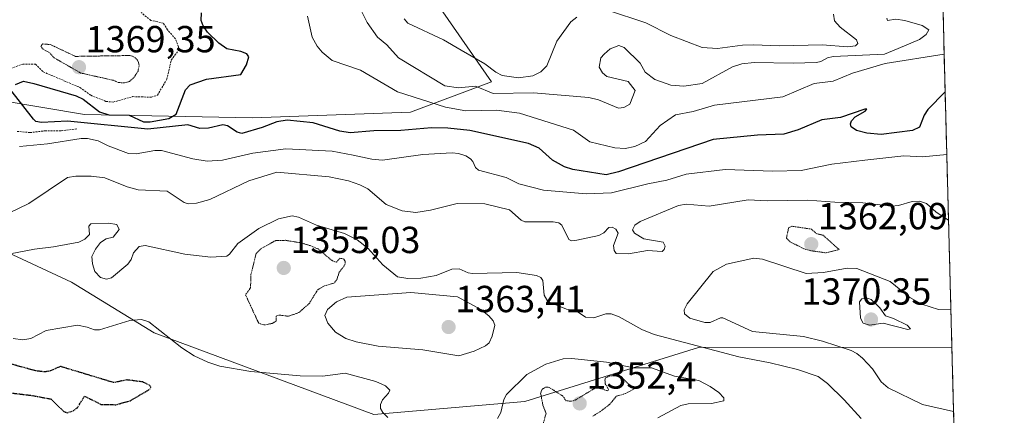
# Model space of a CAD drawing. Units: metres. Extents: x 675036 to 678482, y 4756113 to 4758349.
# Drawn here: x 678221 to 678482, y 4756715 to 4756820 of the extents above; entities that cross this region are included whole.
import ezdxf
from ezdxf.enums import TextEntityAlignment as Align

# ---------------------------------------------------------------- set-up
doc = ezdxf.new("R2010")
doc.units = ezdxf.units.M
doc.header["$MEASUREMENT"] = 0
doc.linetypes.add('TRAZOS', pattern=[0.75, 0.5, -0.25])
doc.linetypes.add('TRAZOS2', pattern=[0.375, 0.25, -0.125])
for name, color, linetype, lineweight in [('Arbolado forestal CxS', 92, 'Continuous', 0), ('Carátula', 7, 'Continuous', 5), ('Curva de nivel auxiliar', 36, 'TRAZOS', 0), ('Curva de nivel auxiliar depresión', 39, 'TRAZOS2', 0), ('Curva de nivel maestra', 36, 'Continuous', 30), ('Curva de nivel maestra depresión', 36, 'TRAZOS2', 30), ('Curva de nivel normal', 36, 'Continuous', 0), ('Curva de nivel normal depresión', 36, 'TRAZOS2', 0), ('Municipio CxS', 142, 'Continuous', 0), ('Punto de cota en terreno', 7, 'Continuous', 0), ('Rótulo de punto de cota en terreno', 19, 'Continuous', 0)]:
    doc.layers.add(name, color=color, linetype=linetype, lineweight=lineweight)
doc.styles.add('Arial', font='txt', dxfattribs={"height": 0.2})

# ---------------------------------------------------------------- blocks, each defined once
blk = doc.blocks.new('*U169')
at = {"layer": 'Curva de nivel normal', "color": 36, "linetype": 'Continuous', "lineweight": 0}
blk.add_polyline3d([(678466.3, 4756784.73, 1370), (678466.3, 4756784.73, 1370), (678459.87, 4756784.05, 1370), (678454.92, 4756784.33, 1370), (678444.59, 4756783.22, 1370), (678435.82, 4756782.14, 1370), (678427.66, 4756780.44, 1370), (678420.18, 4756780.22, 1370), (678407.52, 4756780.75, 1370), (678397.16, 4756779.45, 1370), (678392.08, 4756777.87, 1370), (678387.03, 4756776.94, 1370), (678377.42, 4756774.52, 1370), (678370.7, 4756774.22, 1370), (678359.34, 4756775.25, 1370), (678352.83, 4756776.93, 1370), (678349.44, 4756778.59, 1370), (678342.13, 4756780.55, 1370), (678341.32, 4756781.2, 1370), (678340.62, 4756782.87, 1370), (678340.02, 4756783.52, 1370), (678338.82, 4756784.3, 1370), (678336.83, 4756784.95, 1370), (678335.13, 4756785.1, 1370), (678327.43, 4756784.66, 1370), (678316.72, 4756783.18, 1370), (678313.9, 4756783.46, 1370), (678308.94, 4756784.54, 1370), (678303.34, 4756785.61, 1370), (678291.07, 4756786.16, 1370), (678282.33, 4756785.07, 1370), (678274.25, 4756783.2, 1370), (678270.21, 4756782.94, 1370), (678266.39, 4756783.5, 1370), (678258.08, 4756785.72, 1370), (678256.36, 4756785.71, 1370), (678251.41, 4756784.86, 1370), (678249.36, 4756784.99, 1370), (678243.99, 4756787.01, 1370), (678241.3, 4756788.35, 1370), (678238.45, 4756788.91, 1370), (678236.81, 4756788.94, 1370), (678227.89, 4756787.5, 1370), (678220.46, 4756786.83, 1370)], dxfattribs=at)
blk = doc.blocks.new('*U185')
at = {"layer": 'Curva de nivel normal', "color": 36, "linetype": 'Continuous', "lineweight": 0}
blk.add_polyline3d([(678465.61, 4756811.33, 1380), (678449.97, 4756808.88, 1380), (678441.33, 4756806.31, 1380), (678436.22, 4756804.18, 1380), (678431.16, 4756803.54, 1380), (678422.84, 4756800.02, 1380), (678404.73, 4756797.76, 1380), (678399.08, 4756796.1, 1380), (678394.39, 4756795.18, 1380), (678390.35, 4756792.41, 1380), (678386.42, 4756788.1, 1380), (678383.58, 4756786.79, 1380), (678380.99, 4756786.28, 1380), (678378.28, 4756786.48, 1380), (678371.7, 4756788.06, 1380), (678367.29, 4756791.18, 1380), (678353.06, 4756795.67, 1380), (678346.89, 4756796.46, 1380), (678338.78, 4756796.28, 1380), (678333.41, 4756797.23, 1380), (678320.7, 4756801.34, 1380), (678310.82, 4756807.12, 1380), (678303.39, 4756809.62, 1380), (678300.66, 4756811.83, 1380), (678299.34, 4756813.44, 1380), (678298.06, 4756815.83, 1380), (678296.84, 4756821.42, 1380)], dxfattribs=at)
blk = doc.blocks.new('*U196')
at = {"layer": 'Curva de nivel normal', "color": 36, "linetype": 'Continuous', "lineweight": 0}
blk.add_polyline3d([(678450.42, 4756820.86, 1385), (678450.54, 4756820.28, 1385), (678452.75, 4756820.61, 1385), (678455.2, 4756820.29, 1385), (678459.74, 4756818.96, 1385), (678461.53, 4756817.82, 1385), (678460.87, 4756816.56, 1385), (678459.09, 4756815.2, 1385), (678453.44, 4756812.85, 1385), (678449.83, 4756811.29, 1385), (678436.15, 4756810.69, 1385), (678434.68, 4756810.4, 1385), (678432.9, 4756809.34, 1385), (678431.75, 4756809.15, 1385), (678425.6, 4756808.9, 1385), (678415.25, 4756809.11, 1385), (678411.97, 4756808.76, 1385), (678409.51, 4756807.93, 1385), (678401.45, 4756803.52, 1385), (678396.61, 4756802.84, 1385), (678393.18, 4756803.12, 1385), (678388.94, 4756804.64, 1385), (678386.36, 4756806.58, 1385), (678385.03, 4756808.97, 1385), (678380.8, 4756813.12, 1385), (678379.39, 4756813.63, 1385), (678377.09, 4756812.76, 1385), (678375.44, 4756811.37, 1385), (678374.61, 4756810.36, 1385), (678374.14, 4756807.86, 1385), (678375.04, 4756806.38, 1385), (678376.19, 4756805.36, 1385), (678381.87, 4756804.09, 1385), (678383.69, 4756801.66, 1385), (678382.24, 4756798.02, 1385), (678380.67, 4756797.14, 1385), (678379.24, 4756797.01, 1385), (678373.97, 4756799.19, 1385), (678371.39, 4756799.82, 1385), (678356.7, 4756801.03, 1385), (678346.02, 4756800.92, 1385), (678341.38, 4756802.79, 1385), (678336.86, 4756802.42, 1385), (678333.21, 4756802.94, 1385), (678320.95, 4756810.36, 1385), (678317.84, 4756813.79, 1385), (678315.41, 4756815.87, 1385), (678312.61, 4756819.77, 1385), (678308.07, 4756828.99, 1385)], dxfattribs=at)
blk = doc.blocks.new('*U204')
at = {"layer": 'Curva de nivel normal', "color": 36, "linetype": 'Continuous', "lineweight": 0}
for points in [[(678436.27, 4756821.92, 1390), (678436.56, 4756820.21, 1390), (678438.04, 4756818.47, 1390), (678442.37, 4756815.14, 1390), (678442.71, 4756814.2, 1390), (678442.1, 4756813.58, 1390), (678440.04, 4756813.3, 1390), (678433.22, 4756813.81, 1390), (678422.02, 4756813.53, 1390), (678414.97, 4756813.84, 1390), (678412.16, 4756813.68, 1390), (678405.47, 4756812.82, 1390), (678401.43, 4756813.1, 1390), (678393.17, 4756816.25, 1390), (678386.47, 4756819.66, 1390), (678376.33, 4756823.04, 1390)], [(678368.2, 4756821.17, 1390), (678366.62, 4756819.9, 1390), (678362.9, 4756814.8, 1390), (678360.3, 4756808.21, 1390), (678358.69, 4756806.6, 1390), (678356.53, 4756805.56, 1390), (678352.75, 4756805.06, 1390), (678348.43, 4756805.65, 1390), (678346.71, 4756806.52, 1390), (678343.79, 4756808.8, 1390), (678337.57, 4756812.43, 1390), (678332.85, 4756815.12, 1390), (678323.4, 4756819.52, 1390), (678322.4, 4756820.73, 1390)]]:
    blk.add_polyline3d(points, dxfattribs=at)
blk = doc.blocks.new('*U205')
at = {"layer": 'Curva de nivel normal', "color": 36, "linetype": 'Continuous', "lineweight": 0}
for points in [[(678466.76, 4756767.25, 1365), (678463.46, 4756769.36, 1365), (678460.91, 4756771.66, 1365), (678459.07, 4756772.29, 1365), (678457.11, 4756772.24, 1365), (678453.48, 4756771.13, 1365), (678451.66, 4756770.93, 1365), (678444.01, 4756771.87, 1365), (678436.58, 4756772, 1365), (678429.5, 4756772.58, 1365), (678418.68, 4756772.35, 1365), (678413.65, 4756772.66, 1365), (678403.29, 4756770.94, 1365), (678397.17, 4756771.5, 1365), (678395.15, 4756771.19, 1365), (678384.99, 4756766.92, 1365), (678383.55, 4756765.94, 1365), (678382.97, 4756764.71, 1365), (678383.51, 4756763.78, 1365), (678386.01, 4756762.32, 1365), (678391.07, 4756761.41, 1365), (678391.6, 4756760.32, 1365), (678391.35, 4756759.45, 1365), (678390.8, 4756758.93, 1365), (678386.93, 4756759.16, 1365), (678381.94, 4756758.28, 1365), (678378.66, 4756758.37, 1365), (678378.12, 4756759.18, 1365), (678377.94, 4756760.55, 1365), (678379.19, 4756763.8, 1365), (678378.58, 4756764.84, 1365), (678377.57, 4756765.43, 1365), (678376.66, 4756765.29, 1365), (678375.39, 4756763.93, 1365), (678374.08, 4756763.22, 1365), (678368.26, 4756761.95, 1365), (678366.78, 4756761.74, 1365), (678366.11, 4756762.1, 1365), (678364.24, 4756765.93, 1365), (678363.41, 4756766.54, 1365), (678361.94, 4756766.8, 1365), (678354.44, 4756766.79, 1365), (678353.5, 4756767.22, 1365), (678350.33, 4756770.01, 1365), (678343.82, 4756771.57, 1365), (678336.53, 4756771.66, 1365), (678329.46, 4756769.89, 1365), (678325.55, 4756769.26, 1365), (678321.94, 4756769.71, 1365), (678317.71, 4756771.38, 1365), (678312.81, 4756775.57, 1365), (678310.69, 4756776.67, 1365), (678307.68, 4756777.72, 1365), (678302.53, 4756778.72, 1365), (678288.64, 4756780, 1365), (678281.25, 4756777.72, 1365), (678270.95, 4756772.72, 1365), (678267.38, 4756771.74, 1365), (678265.16, 4756771.55, 1365), (678264.14, 4756771.9, 1365), (678259.61, 4756774.92, 1365), (678251.92, 4756775.33, 1365), (678248.96, 4756776.07, 1365), (678243.05, 4756778.46, 1365), (678239.45, 4756778.92, 1365), (678235.43, 4756778.96, 1365), (678233.21, 4756778.57, 1365), (678222.93, 4756771.68, 1365), (678217.66, 4756769.12, 1365)], [(678468.09, 4756716.47, 1365), (678459.88, 4756718.34, 1365), (678450.75, 4756722.76, 1365), (678448.87, 4756724.36, 1365), (678446.6, 4756727.74, 1365), (678443.91, 4756730.63, 1365), (678442.49, 4756731.87, 1365), (678440.91, 4756732.66, 1365), (678433.38, 4756735.14, 1365), (678428.34, 4756736.39, 1365), (678414.83, 4756737.65, 1365), (678406.96, 4756741.3, 1365), (678406.3, 4756741.3, 1365), (678403.57, 4756740.11, 1365), (678402.11, 4756740.07, 1365), (678398.2, 4756741.19, 1365), (678396.73, 4756742.34, 1365), (678396.64, 4756743.45, 1365), (678397.43, 4756745.07, 1365), (678404.36, 4756753.6, 1365), (678407.91, 4756755.59, 1365), (678415.17, 4756757.12, 1365), (678417.4, 4756756.86, 1365), (678429.04, 4756753.09, 1365), (678433.61, 4756753.37, 1365), (678439.9, 4756754.53, 1365), (678442.49, 4756754.45, 1365), (678451.27, 4756750.93, 1365), (678456.5, 4756746.76, 1365), (678459.66, 4756744.98, 1365), (678464.12, 4756743.52, 1365), (678467.38, 4756743.46, 1365), (678467.38, 4756743.46, 1365)]]:
    blk.add_polyline3d(points, dxfattribs=at)
blk = doc.blocks.new('*U221')
at = {"layer": 'Curva de nivel maestra', "color": 36, "linetype": 'Continuous', "lineweight": 30}
for points in [[(678465.8718, 4756801.3308, 1375), (678465.8709, 4756801.3304, 1375), (678461.25, 4756796.61, 1375), (678460.32, 4756795.12, 1375), (678459.06, 4756791.94, 1375), (678457.2, 4756791.1, 1375), (678448.94, 4756790.04, 1375), (678445.12, 4756790.37, 1375), (678442.34, 4756791.04, 1375), (678440.97, 4756792.04, 1375), (678440.78, 4756792.82, 1375), (678441.02, 4756793.67, 1375), (678441.97, 4756794.66, 1375), (678444.7, 4756796.17, 1375), (678445.1, 4756796.72, 1375), (678444.53, 4756796.77, 1375), (678438.16, 4756794.51, 1375), (678433.19, 4756793.85, 1375), (678426.9, 4756791.22, 1375), (678423.12, 4756790.09, 1375), (678416.11, 4756789.82, 1375), (678404.38, 4756788.71, 1375), (678379.22, 4756780.07, 1375), (678375.98, 4756779.31, 1375), (678367.18, 4756780.72, 1375), (678364.94, 4756781.42, 1375), (678361.79, 4756783.22, 1375), (678358.21, 4756786.38, 1375), (678355.44, 4756787.61, 1375), (678339.87, 4756791.02, 1375), (678334.05, 4756791.67, 1375), (678329.66, 4756791.77, 1375), (678321.56, 4756791.06, 1375), (678314.39, 4756791, 1375), (678308.16, 4756790.4, 1375), (678305.36, 4756790.91, 1375), (678298.33, 4756793.06, 1375), (678291.45, 4756793.83, 1375), (678288.68, 4756793.4, 1375), (678284.83, 4756791.84, 1375), (678279.36, 4756790.26, 1375), (678278.15, 4756790.6, 1375), (678275.61, 4756792.27, 1375), (678274.39, 4756792.6, 1375), (678270.52, 4756791.72, 1375), (678268.29, 4756791.59, 1375), (678265.12, 4756792.53, 1375), (678254.48, 4756791.42, 1375), (678233.14, 4756793.52, 1375), (678226.32, 4756793.17, 1375), (678224.82, 4756793.48, 1375), (678224.15, 4756794.1, 1375), (678217.85, 4756802.12, 1375)], [(678219.36, 4756803.32, 1375), (678221.56, 4756804.12, 1375), (678224.29, 4756803.57, 1375), (678235.44, 4756800.26, 1375), (678237.32, 4756799.36, 1375), (678241.66, 4756796.06, 1375), (678244.18, 4756795.24, 1375), (678249.56, 4756795.1, 1375), (678253.31, 4756793.39, 1375), (678255.13, 4756793.4, 1375), (678260.06, 4756794.25, 1375), (678261.98, 4756795.42, 1375), (678264.46, 4756801.83, 1375), (678265.73, 4756803.21, 1375), (678270.02, 4756804.7, 1375), (678279.15, 4756805.9, 1375), (678280.64, 4756808.53, 1375), (678281.22, 4756810.58, 1375), (678280.72, 4756811.46, 1375), (678279.15, 4756812.01, 1375), (678275.45, 4756812.79, 1375), (678273.26, 4756814.23, 1375), (678270.29, 4756817.16, 1375), (678269.14, 4756818.85, 1375), (678268.58, 4756820.31, 1375), (678268.7, 4756822.32, 1375)]]:
    blk.add_polyline3d(points, dxfattribs=at)
blk = doc.blocks.new('5PATER')
at = {"layer": 'Carátula', "linetype": 'Continuous', "lineweight": 5}
h = blk.add_hatch(color=250, dxfattribs=at)
edge = h.paths.add_edge_path()
edge.add_ellipse((0, 0.01), major_axis=(-1.33, -1.34), ratio=0.999422, start_angle=0, end_angle=360)

msp = doc.modelspace()

# ---------------------------------------------------------------- linework, layer by layer
at = {"layer": 'Arbolado forestal CxS', "color": 92, "linetype": 'Continuous', "lineweight": 0}
for points in [[(678459.5553, 4757043.4261, 1469.9464), (678467.6402, 4756733.554, 1369.1926), (678400.4795, 4756733.4057, 1357.8859), (678354.3905, 4756719.0769, 1353.0459), (678314.4233, 4756715.6781, 1354.677), (678314.4233, 4756715.6781, 1354.677), (678256.1267, 4756737.2939, 1353.8776), (678234.2295, 4756750.7987, 1357.7688), (678195.0715, 4756769.0149, 1363.5099)], [(678459.5553, 4757043.4261, 1469.9464), (678467.6402, 4756733.554, 1369.1926)], [(678193.7133, 4756892.2171, 1386.5907), (678238.9131, 4756858.8853, 1375.5011), (678277.8403, 4756851.4631, 1378.4489), (678322.6343, 4756837.1803, 1391.0946), (678345.5865, 4756804.0063, 1384.1276), (678324.1497, 4756795.9233, 1376.0426), (678282.2365, 4756794.3885, 1374.573), (678237.7277, 4756795.3387, 1372.6428), (678203.9235, 4756800.9657, 1370.8164)], [(678203.9235, 4756800.9657, 1370.8164), (678237.7277, 4756795.3387, 1372.6428), (678282.2365, 4756794.3885, 1374.573), (678324.1497, 4756795.9233, 1376.0426), (678345.5865, 4756804.0063, 1384.1276), (678322.6343, 4756837.1803, 1391.0946), (678277.8403, 4756851.4631, 1378.4489), (678238.9131, 4756858.8853, 1375.5011), (678193.7133, 4756892.2171, 1386.5907)], [(678193.7133, 4756892.2171, 1386.5907), (678238.9131, 4756858.8853, 1375.5011), (678277.8403, 4756851.4631, 1378.4489), (678322.6343, 4756837.1803, 1391.0946), (678345.5865, 4756804.0063, 1384.1276), (678324.1497, 4756795.9233, 1376.0426), (678282.2365, 4756794.3885, 1374.573), (678237.7277, 4756795.3387, 1372.6428), (678203.9235, 4756800.9657, 1370.8164)], [(678193.7133, 4756892.2171, 1386.5907), (678238.9131, 4756858.8853, 1375.5011), (678277.8403, 4756851.4631, 1378.4489), (678322.6343, 4756837.1803, 1391.0946), (678345.5865, 4756804.0063, 1384.1276), (678324.1497, 4756795.9233, 1376.0426), (678282.2365, 4756794.3885, 1374.573), (678237.7277, 4756795.3387, 1372.6428), (678203.9235, 4756800.9657, 1370.8164)], [(678195.0715, 4756769.0149, 1363.5099), (678234.2295, 4756750.7987, 1357.7688), (678256.1267, 4756737.2939, 1353.8776), (678314.4233, 4756715.6781, 1354.677), (678354.3905, 4756719.0769, 1353.0459), (678400.4795, 4756733.4057, 1357.8859), (678467.6402, 4756733.554, 1369.1926), (678481.55, 4756200.43, 1420.9847)], [(678195.0715, 4756769.0149, 1363.5099), (678234.2295, 4756750.7987, 1357.7688), (678256.1267, 4756737.2939, 1353.8776), (678314.4233, 4756715.6781, 1354.677), (678354.3905, 4756719.0769, 1353.0459), (678400.4795, 4756733.4057, 1357.8859), (678467.6402, 4756733.554, 1369.1926)], [(678195.0715, 4756769.0149, 1363.5099), (678234.2295, 4756750.7987, 1357.7688), (678256.1267, 4756737.2939, 1353.8776), (678314.4233, 4756715.6781, 1354.677), (678354.3905, 4756719.0769, 1353.0459), (678400.4795, 4756733.4057, 1357.8859), (678467.6402, 4756733.554, 1369.1926)], [(678467.6402, 4756733.554, 1369.1926), (678481.55, 4756200.43, 1420.9847)]]:
    msp.add_polyline3d(points, dxfattribs=at)
at = {"layer": 'Curva de nivel auxiliar', "color": 36, "linetype": 'TRAZOS', "lineweight": 0}
for points in [[(678217.43, 4756807.32, 1372.5), (678221.3, 4756808.7, 1372.5), (678224.71, 4756808.67, 1372.5), (678226.72, 4756806.64, 1372.5), (678236.49, 4756802.48, 1372.5), (678239.39, 4756800.4, 1372.5), (678243.37, 4756798.78, 1372.5), (678245.29, 4756798.59, 1372.5), (678250.45, 4756800.05, 1372.5), (678255.43, 4756799.91, 1372.5), (678257.02, 4756800.44, 1372.5), (678259.51, 4756804.65, 1372.5), (678260.69, 4756809.78, 1372.5), (678262.64, 4756812.39, 1372.5), (678262.63, 4756813.29, 1372.5), (678261.82, 4756815.39, 1372.5), (678259.71, 4756817.78, 1372.5), (678258.58, 4756819.58, 1372.5), (678255.28, 4756820.29, 1372.5), (678252.71, 4756822.37, 1372.5)], [(678235.68, 4756791.52, 1372.5), (678231.44, 4756790.97, 1372.5), (678227.44, 4756791, 1372.5), (678223.25, 4756790.52, 1372.5), (678219.84, 4756790.83, 1372.5)]]:
    msp.add_polyline3d(points, dxfattribs=at)
at = {"layer": 'Curva de nivel auxiliar depresión', "color": 39, "linetype": 'TRAZOS2', "lineweight": 0}
for points in [[(678434.29, 4756758.57, 1362.5), (678437.77, 4756759.43, 1362.5), (678433.52, 4756763.24, 1362.5), (678431.76, 4756763.67, 1362.5), (678430.39, 4756764.88, 1362.5), (678425.26, 4756765.63, 1362.5), (678424.35, 4756765.22, 1362.5), (678423.79, 4756762.43, 1362.5), (678424.9, 4756761.44, 1362.5), (678428.36, 4756759.68, 1362.5), (678430.05, 4756759.17, 1362.5), (678434.29, 4756758.57, 1362.5)], [(678285.37, 4756739.42, 1357.5), (678287.45, 4756739.83, 1357.5), (678288.48, 4756740.43, 1357.5), (678288.46, 4756741.79, 1357.5), (678289.39, 4756742.07, 1357.5), (678291.78, 4756741.73, 1357.5), (678294.55, 4756742.74, 1357.5), (678297.26, 4756745.12, 1357.5), (678299.52, 4756748.79, 1357.5), (678301.36, 4756749.82, 1357.5), (678303.85, 4756750.54, 1357.5), (678304.58, 4756751.41, 1357.5), (678305.22, 4756753.44, 1357.5), (678306.74, 4756755.35, 1357.5), (678306.78, 4756756.34, 1357.5), (678306.39, 4756756.96, 1357.5), (678305.42, 4756757.15, 1357.5), (678304.44, 4756756.08, 1357.5), (678303.42, 4756756.43, 1357.5), (678299.64, 4756759.62, 1357.5), (678297.52, 4756760.49, 1357.5), (678295.09, 4756761.23, 1357.5), (678290.9, 4756761.9, 1357.5), (678288.34, 4756761.83, 1357.5), (678284.47, 4756759.68, 1357.5), (678283.18, 4756758.39, 1357.5), (678281.83, 4756752.87, 1357.5), (678281.71, 4756749.29, 1357.5), (678280.38, 4756747.43, 1357.5), (678283.51, 4756740.66, 1357.5), (678283.88, 4756739.88, 1357.5), (678285.37, 4756739.42, 1357.5)], [(678372.42, 4756715.2, 1352.5), (678374.42, 4756716.42, 1352.5), (678377.01, 4756718.42, 1352.5), (678378.67, 4756720.49, 1352.5), (678381.12, 4756721.2, 1352.5), (678383.31, 4756722.43, 1352.5), (678379.42, 4756726.1, 1352.5), (678376.9, 4756725.89, 1352.5), (678375.84, 4756725.35, 1352.5), (678375.66, 4756724.77, 1352.5), (678375.77, 4756723.77, 1352.5), (678376.62, 4756722.32, 1352.5), (678376.4, 4756721.96, 1352.5), (678373.33, 4756722.83, 1352.5), (678367.81, 4756719.48, 1352.5), (678366.54, 4756719.15, 1352.5), (678365.34, 4756719.33, 1352.5), (678364.52, 4756720.52, 1352.5), (678360.9, 4756722.85, 1352.5), (678359.93, 4756722.93, 1352.5), (678359.03, 4756722.34, 1352.5), (678358.61, 4756721.33, 1352.5), (678359.23, 4756718.09, 1352.5), (678360.05, 4756715.99, 1352.5), (678359.37, 4756713.37, 1352.5)]]:
    msp.add_polyline3d(points, dxfattribs=at)
at = {"layer": 'Curva de nivel maestra depresión', "color": 36, "linetype": 'TRAZOS2', "lineweight": 30}
msp.add_polyline3d([(678213.18, 4756721.96, 1350), (678223.63, 4756720.73, 1350), (678228.87, 4756719.76, 1350), (678232.22, 4756716.42, 1350), (678233.15, 4756716.12, 1350), (678234.7, 4756716.64, 1350), (678235.81, 4756717.45, 1350), (678237.71, 4756720.54, 1350), (678242.04, 4756718.35, 1350), (678245.96, 4756718.25, 1350), (678249.81, 4756719.31, 1350), (678255, 4756722.36, 1350), (678255.25, 4756722.83, 1350), (678255.02, 4756723.39, 1350), (678253.07, 4756724.31, 1350), (678248.88, 4756724.84, 1350), (678245.48, 4756724.11, 1350), (678231.3, 4756728.41, 1350), (678228.62, 4756727.23, 1350), (678227.23, 4756726.95, 1350), (678224.79, 4756727.23, 1350), (678212.8, 4756730.54, 1350)], dxfattribs=at)
at = {"layer": 'Curva de nivel normal', "color": 36, "linetype": 'Continuous', "lineweight": 0}
for points in [[(678443.57, 4756714.55, 1360), (678439.12, 4756719.57, 1360), (678434.68, 4756723.85, 1360), (678432.24, 4756725.76, 1360), (678426.72, 4756727.63, 1360), (678419.51, 4756729.41, 1360), (678411.15, 4756731, 1360), (678388.68, 4756736.85, 1360), (678385.46, 4756738.26, 1360), (678379.47, 4756741.57, 1360), (678377.28, 4756742.34, 1360), (678375.93, 4756742.39, 1360), (678372.74, 4756741.3, 1360), (678370.5, 4756741.53, 1360), (678368.04, 4756743.16, 1360), (678365.47, 4756743.6, 1360), (678360.5, 4756745.62, 1360), (678359.59, 4756747.36, 1360), (678359.24, 4756751.25, 1360), (678358.65, 4756752.02, 1360), (678357.49, 4756752.56, 1360), (678352.33, 4756753.32, 1360), (678340.53, 4756753.09, 1360), (678339.4, 4756753.28, 1360), (678336.98, 4756754.37, 1360), (678335.08, 4756754.22, 1360), (678330.93, 4756752.52, 1360), (678326.84, 4756751.89, 1360), (678323.38, 4756751.78, 1360), (678320.65, 4756752.25, 1360), (678316.78, 4756755.42, 1360), (678312.83, 4756759.83, 1360), (678309.98, 4756762.06, 1360), (678306.59, 4756763.69, 1360), (678299.17, 4756765.92, 1360), (678294.42, 4756768.08, 1360), (678292.76, 4756768.4, 1360), (678289.12, 4756767.62, 1360), (678283.87, 4756765.06, 1360), (678278.33, 4756761.02, 1360), (678276.16, 4756758.24, 1360), (678275.4, 4756757.68, 1360), (678271.22, 4756757.39, 1360), (678264.26, 4756758.2, 1360), (678253.78, 4756760.55, 1360), (678252.16, 4756760.29, 1360), (678250.71, 4756758.55, 1360), (678250.04, 4756756.79, 1360), (678249.16, 4756755.6, 1360), (678244.82, 4756751.95, 1360), (678243.48, 4756751.61, 1360), (678241.97, 4756752.06, 1360), (678240.47, 4756753.61, 1360), (678239.81, 4756755.68, 1360), (678239.67, 4756757.63, 1360), (678240.58, 4756759.57, 1360), (678241.96, 4756761.36, 1360), (678243.4, 4756762.29, 1360), (678245.31, 4756762.73, 1360), (678246.84, 4756764.79, 1360), (678246.26, 4756766.12, 1360), (678244.08, 4756766.43, 1360), (678239.35, 4756766.28, 1360), (678238.83, 4756765.66, 1360), (678239.03, 4756763.48, 1360), (678237.77, 4756762.17, 1360), (678236.18, 4756761.43, 1360), (678229.44, 4756760.14, 1360), (678224.42, 4756759.55, 1360), (678215.67, 4756757.91, 1360)], [(678336.9, 4756731.2, 1360), (678341.04, 4756732.48, 1360), (678343.97, 4756733.87, 1360), (678344.98, 4756734.68, 1360), (678345.79, 4756736.49, 1360), (678346.5, 4756739.36, 1360), (678346.07, 4756740.56, 1360), (678344.92, 4756741.88, 1360), (678342.77, 4756743.49, 1360), (678336.54, 4756746.92, 1360), (678324.22, 4756748.05, 1360), (678307.25, 4756746.78, 1360), (678304.46, 4756745.55, 1360), (678302.13, 4756743.5, 1360), (678301.45, 4756741.92, 1360), (678302.23, 4756739.94, 1360), (678304.23, 4756737.52, 1360), (678306.93, 4756735.87, 1360), (678309.75, 4756734.95, 1360), (678315.54, 4756733.84, 1360), (678327.37, 4756732.79, 1360), (678336.9, 4756731.2, 1360)], [(678455.93, 4756738.24, 1370), (678456.69, 4756738.4, 1370), (678455.78, 4756739.36, 1370), (678452.13, 4756741.16, 1370), (678450.03, 4756741.85, 1370), (678448.53, 4756743.95, 1370), (678446.26, 4756746.15, 1370), (678445.3, 4756746.54, 1370), (678443.77, 4756746.36, 1370), (678443.14, 4756745.59, 1370), (678443.43, 4756741.2, 1370), (678444.17, 4756739.9, 1370), (678445.81, 4756739.34, 1370), (678449.39, 4756739.87, 1370), (678455.93, 4756738.24, 1370)], [(678318.11, 4756714.84, 1355), (678316.74, 4756716.19, 1355), (678316.15, 4756717.22, 1355), (678316.13, 4756718.29, 1355), (678316.68, 4756719.53, 1355), (678318.32, 4756721.32, 1355), (678318.61, 4756722.1, 1355), (678317.53, 4756723.28, 1355), (678314.91, 4756724.45, 1355), (678306.8, 4756726.61, 1355), (678300.89, 4756725.84, 1355), (678294.87, 4756725.92, 1355), (678281.77, 4756727.08, 1355), (678273.61, 4756728.51, 1355), (678270.42, 4756729.52, 1355), (678266.73, 4756731.21, 1355), (678263.52, 4756733.31, 1355), (678254.75, 4756740.23, 1355), (678252.82, 4756740.91, 1355), (678249.74, 4756740.63, 1355), (678241.66, 4756738.11, 1355), (678240.37, 4756738.12, 1355), (678238.36, 4756738.84, 1355), (678235.8, 4756739.38, 1355), (678227.54, 4756738, 1355), (678223.42, 4756735.79, 1355), (678221.32, 4756735.52, 1355), (678218.76, 4756735.87, 1355)], [(678389.67, 4756714.76, 1355), (678395.8, 4756718.02, 1355), (678397.71, 4756718.48, 1355), (678403.9, 4756718.58, 1355), (678407.16, 4756719.32, 1355), (678407.21, 4756720.12, 1355), (678405.87, 4756721.52, 1355), (678403.57, 4756723.12, 1355), (678400.53, 4756724.68, 1355), (678394.09, 4756725.84, 1355), (678387.98, 4756728.07, 1355), (678383.28, 4756728.07, 1355), (678376.08, 4756729.52, 1355), (678366.93, 4756730.51, 1355), (678364.57, 4756730.44, 1355), (678360.02, 4756729.04, 1355), (678354.99, 4756726.3, 1355), (678349.58, 4756720.98, 1355), (678348.87, 4756719.61, 1355), (678348.05, 4756716.17, 1355), (678347.22, 4756714.62, 1355)]]:
    msp.add_polyline3d(points, dxfattribs=at)
at = {"layer": 'Curva de nivel normal depresión', "color": 36, "linetype": 'TRAZOS2', "lineweight": 0}
msp.add_polyline3d([(678248.27, 4756803.72, 1370), (678249.64, 4756804.1, 1370), (678250.83, 4756805.19, 1370), (678251.88, 4756806.84, 1370), (678252.21, 4756808.4, 1370), (678251.74, 4756809.75, 1370), (678250.68, 4756810.69, 1370), (678249.64, 4756811.02, 1370), (678247.91, 4756810.94, 1370), (678235.28, 4756810.74, 1370), (678228.62, 4756813.89, 1370), (678226.61, 4756814.05, 1370), (678226.08, 4756813.43, 1370), (678226.81, 4756812.58, 1370), (678228.46, 4756811.68, 1370), (678229.64, 4756810.36, 1370), (678236.69, 4756806.32, 1370), (678245.39, 4756804.38, 1370), (678246.62, 4756803.79, 1370), (678248.27, 4756803.72, 1370)], dxfattribs=at)
at = {"layer": 'Municipio CxS', "color": 142, "linetype": 'Continuous', "lineweight": 0}
msp.add_polyline3d([(678465.2584, 4756824.8416, 1384.2138), (678465.3887, 4756819.8463, 1383.1674), (678465.5191, 4756814.851, 1381.5956), (678465.6494, 4756809.8557, 1379.0181), (678465.7797, 4756804.8605, 1376.6423), (678465.9101, 4756799.8652, 1374.4594), (678466.0404, 4756794.8699, 1373.1114), (678466.1707, 4756789.8746, 1372.015), (678466.3011, 4756784.8793, 1369.8617), (678466.4314, 4756779.884, 1367.684), (678466.5617, 4756774.8887, 1366.1457), (678466.6921, 4756769.8934, 1365.2141), (678466.8224, 4756764.8981, 1363.793), (678466.9527, 4756759.9028, 1362.4916), (678467.0831, 4756754.9075, 1362.1168), (678467.2134, 4756749.9122, 1362.9689), (678467.3437, 4756744.9169, 1364.5198), (678467.4741, 4756739.9216, 1366.5188), (678467.6044, 4756734.9264, 1368.2657), (678467.7347, 4756729.9311, 1369.1004), (678467.8651, 4756724.9358, 1368.8546), (678467.9954, 4756719.9405, 1366.5632), (678468.1257, 4756714.9452, 1364.151)], dxfattribs=at)

# ---------------------------------------------------------------- block references
at = {"layer": 'Curva de nivel maestra', "color": 36, "linetype": 'Continuous', "lineweight": 30}
msp.add_blockref('*U221', (0, 0), dxfattribs=at)
at = {"layer": 'Curva de nivel normal', "color": 36, "linetype": 'Continuous', "lineweight": 0}
for name in ['*U204', '*U196', '*U185', '*U169', '*U205']:
    msp.add_blockref(name, (0, 0), dxfattribs=at)
at = {"layer": 'Punto de cota en terreno', "linetype": 'Continuous', "lineweight": 0}
for p in [(678236.22, 4756807.87, 1369.35), (678430.37, 4756760.88, 1362.09), (678290.52, 4756754.56, 1355.03), (678446.22, 4756740.87, 1370.35), (678334.22, 4756738.87, 1363.41), (678368.98, 4756718.58, 1352.4)]:
    msp.add_blockref('5PATER', p, dxfattribs=at)

# ---------------------------------------------------------------- texts
at = {"layer": 'Rótulo de punto de cota en terreno', "color": 19, "linetype": 'Continuous', "lineweight": 0, "style": 'Arial'}
for s, p in [('1369,35', (678237.9839, 4756809.6339)), ('1362,09', (678432.1339, 4756762.6439)), ('1355,03', (678292.2839, 4756756.3239)), ('1370,35', (678427.7617, 4756742.6339)), ('1363,41', (678335.9839, 4756740.6339)), ('1352,4', (678370.7439, 4756720.3439))]:
    msp.add_text(s, height=7, dxfattribs=at).set_placement(p, align=Align.BOTTOM_LEFT)

doc.saveas('drawing.dxf')
